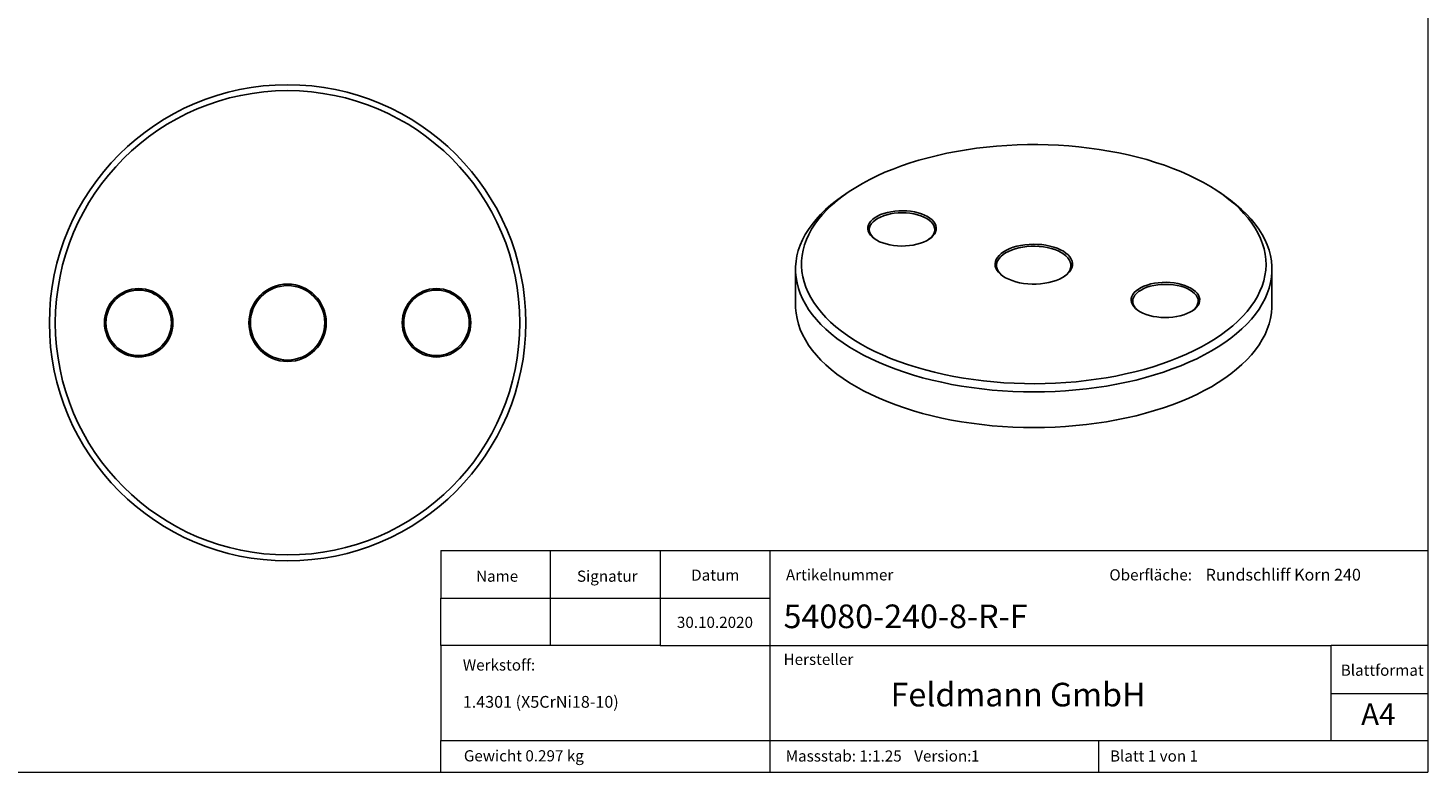
# Model space of a CAD drawing. Units: millimetres. Extents: x 6 to 365, y 6 to 256.
# Drawn here: x 130 to 365, y 6 to 131 of the extents above; entities that cross this region are included whole.
import ezdxf

# ---------------------------------------------------------------- set-up
doc = ezdxf.new("R2010")
doc.units = ezdxf.units.MM
doc.header["$LTSCALE"] = 1.25
doc.styles.add('SLDTEXTSTYLE0', font='TXT', dxfattribs={"width": 0.75})
doc.styles.add('SLDTEXTSTYLE1', font='TXT', dxfattribs={"width": 0.692308})

msp = doc.modelspace()

# ---------------------------------------------------------------- linework, layer by layer
at = {"color": 7, "linetype": 'Continuous', "lineweight": 18}
for p, q in [((365, 256.25), (365, 6.25)), ((199.25, 43.44), (217.66, 43.44)), ((199.25, 43.44), (199.25, 35.47)), ((217.66, 43.44), (236.07, 43.44)), ((217.66, 27.5), (217.66, 43.44)), ((236.07, 43.44), (254.5, 43.44)), ((236.07, 43.44), (236.07, 27.5)), ((254.5, 43.44), (365, 43.44)), ((254.5, 43.44), (254.5, 6.25)), ((199.25, 35.47), (217.66, 35.47)), ((199.25, 27.5), (199.25, 35.47)), ((217.66, 35.47), (236.07, 35.47)), ((236.07, 35.47), (254.5, 35.47)), ((217.66, 27.5), (199.25, 27.5)), ((199.25, 27.5), (199.25, 11.56)), ((236.07, 27.5), (217.66, 27.5)), ((236.07, 27.5), (254.5, 27.5)), ((254.5, 27.5), (348.75, 27.5)), ((365, 27.5), (348.75, 27.5)), ((348.75, 19.37), (348.75, 27.5)), ((348.75, 11.56), (348.75, 19.37)), ((365, 19.37), (348.75, 19.37)), ((199.25, 11.56), (365, 11.56)), ((199.25, 6.25), (199.25, 11.56)), ((309.75, 6.25), (309.75, 11.56)), ((6.25, 6.25), (365, 6.25))]:
    msp.add_line(p, q, dxfattribs=at)
at = {"color": 7, "linetype": 'Continuous', "lineweight": 25}
for p, q in [((267.63, 103.64), (266.83, 103.1)), ((330.78, 103.1), (329.98, 103.64)), ((258.8, 90.72), (258.8, 84.72)), ((338.8, 84.72), (338.8, 90.72))]:
    msp.add_line(p, q, dxfattribs=at)
at = {"color": 7, "linetype": 'Continuous', "lineweight": 25, "flags": 128}
for points in [[(280.6, 73.81), (282.16, 73.41), (283.74, 73.04), (285.36, 72.72), (287.01, 72.43), (288.67, 72.18), (290.36, 71.96), (292.07, 71.79), (293.78, 71.65), (295.51, 71.56), (297.25, 71.5), (298.98, 71.49), (300.72, 71.51), (302.45, 71.58), (304.18, 71.68), (305.9, 71.82), (307.6, 72), (309.28, 72.23), (310.94, 72.49), (312.58, 72.78), (314.19, 73.12), (315.78, 73.49), (317.32, 73.9), (318.83, 74.34), (320.3, 74.82), (321.73, 75.33), (323.11, 75.87), (324.45, 76.44), (325.73, 77.04), (326.96, 77.68), (328.14, 78.34), (329.25, 79.02), (330.31, 79.73), (331.3, 80.47), (332.23, 81.22), (333.09, 82), (333.88, 82.8), (334.61, 83.61), (335.26, 84.44), (335.84, 85.28), (336.35, 86.14), (336.78, 87.01), (337.14, 87.88), (337.42, 88.77), (337.63, 89.66), (337.75, 90.55), (337.8, 91.44), (337.78, 92.34), (337.67, 93.23), (337.49, 94.12), (337.23, 95.01), (336.89, 95.88), (336.48, 96.75), (336, 97.61), (335.44, 98.46), (334.81, 99.29), (334.1, 100.11), (333.33, 100.91), (332.49, 101.7), (331.58, 102.46), (330.6, 103.2), (329.57, 103.92), (328.47, 104.61), (327.31, 105.28), (326.1, 105.92), (324.83, 106.53), (323.51, 107.12), (322.14, 107.67), (320.73, 108.19), (319.27, 108.67), (317.77, 109.13), (316.23, 109.54), (314.66, 109.92), (313.06, 110.27), (311.43, 110.58), (309.77, 110.85), (308.09, 111.08), (306.39, 111.28), (304.68, 111.43), (302.96, 111.55), (301.23, 111.62), (299.49, 111.66), (297.75, 111.65), (296.02, 111.61), (294.29, 111.53), (292.57, 111.4), (290.86, 111.24), (289.17, 111.04), (287.49, 110.8), (285.84, 110.52), (284.21, 110.2), (282.62, 109.85), (281.05, 109.46), (279.52, 109.03), (278.03, 108.57), (276.58, 108.08), (275.18, 107.55), (273.82, 107), (272.51, 106.41), (271.25, 105.79), (270.05, 105.14), (268.9, 104.47), (267.82, 103.77), (266.79, 103.05), (265.83, 102.3), (264.94, 101.54), (264.11, 100.75), (263.35, 99.94), (262.66, 99.12), (262.05, 98.29), (261.5, 97.44), (261.03, 96.57), (260.64, 95.7), (260.32, 94.82), (260.07, 93.94), (259.91, 93.05), (259.82, 92.15), (259.81, 91.26), (259.87, 90.36), (260.02, 89.47), (260.24, 88.58), (260.54, 87.7), (260.91, 86.83), (261.36, 85.96), (261.88, 85.11), (262.47, 84.27), (263.14, 83.44), (263.88, 82.63), (264.69, 81.84), (265.57, 81.07), (266.51, 80.31), (267.51, 79.58), (268.58, 78.88), (269.71, 78.2), (270.89, 77.54), (272.14, 76.92), (273.43, 76.32), (274.77, 75.75), (276.17, 75.22), (277.6, 74.71), (279.08, 74.24), (280.6, 73.81)], [(280.14, 72.5), (278.59, 72.94), (277.08, 73.42), (275.62, 73.93), (274.2, 74.47), (272.83, 75.05), (271.51, 75.66), (270.24, 76.29), (269.03, 76.96), (267.88, 77.65), (266.79, 78.37), (265.76, 79.11), (264.79, 79.87), (263.89, 80.66), (263.06, 81.46), (262.3, 82.29), (261.62, 83.13), (261, 83.98), (260.46, 84.85), (259.99, 85.73), (259.6, 86.62), (259.29, 87.51), (259.05, 88.42), (258.89, 89.33), (258.81, 90.24), (258.81, 91.15), (258.89, 92.06), (259.04, 92.97), (259.27, 93.87), (259.58, 94.77), (259.97, 95.66), (260.43, 96.54), (260.97, 97.41), (261.58, 98.26), (262.27, 99.1), (263.02, 99.93), (263.85, 100.73), (264.74, 101.52), (265.7, 102.28), (266.73, 103.03), (266.83, 103.1)], [(330.78, 103.1), (330.82, 103.07), (331.85, 102.32), (332.81, 101.56), (333.71, 100.77), (334.54, 99.97), (335.3, 99.15), (335.99, 98.31), (336.61, 97.45), (337.15, 96.58), (337.61, 95.7), (338, 94.82), (338.32, 93.92), (338.55, 93.01), (338.71, 92.11), (338.79, 91.2), (338.79, 90.28), (338.72, 89.37), (338.56, 88.47), (338.33, 87.56), (338.02, 86.67), (337.64, 85.78), (337.17, 84.9), (336.64, 84.03), (336.02, 83.17), (335.34, 82.33), (334.58, 81.51), (333.76, 80.7), (332.86, 79.91), (331.9, 79.15), (330.88, 78.41), (329.79, 77.69), (328.64, 76.99), (327.43, 76.33), (326.17, 75.69), (324.85, 75.08), (323.48, 74.5), (322.07, 73.96), (320.6, 73.44), (319.1, 72.96), (317.55, 72.52), (315.97, 72.11), (314.36, 71.74), (312.71, 71.4), (311.04, 71.1), (309.34, 70.84), (307.63, 70.62), (305.89, 70.44), (304.14, 70.3), (302.39, 70.2), (300.62, 70.14), (298.85, 70.11), (297.08, 70.13), (295.31, 70.19), (293.56, 70.29), (291.81, 70.43), (290.07, 70.61), (288.35, 70.83), (286.66, 71.09), (284.98, 71.38), (283.34, 71.72), (281.72, 72.09), (280.14, 72.5)], [(274.01, 94.96), (273.44, 95.14), (272.91, 95.35), (272.43, 95.59), (272.01, 95.86), (271.66, 96.15), (271.37, 96.46), (271.15, 96.79), (271.01, 97.13), (270.95, 97.47), (270.96, 97.81), (271.05, 98.16), (271.22, 98.49), (271.46, 98.81), (271.77, 99.11), (272.15, 99.4), (272.59, 99.66), (273.09, 99.89), (273.63, 100.09), (274.22, 100.26), (274.84, 100.39), (275.48, 100.48), (276.14, 100.53), (276.81, 100.54), (277.48, 100.52), (278.13, 100.45), (278.77, 100.34), (279.38, 100.2), (279.95, 100.02), (280.48, 99.81), (280.95, 99.57), (281.37, 99.3), (281.73, 99.01), (282.02, 98.7), (282.23, 98.37), (282.37, 98.04), (282.44, 97.7), (282.43, 97.35), (282.33, 97.01), (282.17, 96.68), (281.93, 96.36), (281.61, 96.05), (281.24, 95.77), (280.8, 95.51), (280.3, 95.28), (279.76, 95.08), (279.17, 94.91), (278.55, 94.78), (277.91, 94.69), (277.25, 94.64), (276.58, 94.62), (275.91, 94.65), (275.25, 94.72), (274.62, 94.82), (274.01, 94.96)], [(281.19, 95.73), (281.21, 95.75), (281.56, 96.05), (281.83, 96.36), (282.03, 96.68), (282.15, 97.02), (282.19, 97.36), (282.15, 97.7), (282.04, 98.04), (281.84, 98.37), (281.57, 98.68), (281.23, 98.97), (280.82, 99.24), (280.35, 99.48), (279.83, 99.7), (279.26, 99.87), (278.65, 100.01), (278.02, 100.12), (277.37, 100.18), (276.71, 100.2), (276.04, 100.18), (275.39, 100.12), (274.75, 100.02), (274.15, 99.88), (273.58, 99.7), (273.05, 99.49), (272.58, 99.25), (272.17, 98.98), (271.83, 98.69), (271.55, 98.38), (271.36, 98.05), (271.23, 97.72), (271.19, 97.37), (271.23, 97.03), (271.35, 96.7), (271.55, 96.37), (271.82, 96.06), (272.16, 95.76), (272.2, 95.73)], [(295.77, 88.61), (295.16, 88.8), (294.59, 89.03), (294.07, 89.28), (293.61, 89.56), (293.21, 89.87), (292.88, 90.2), (292.62, 90.54), (292.44, 90.9), (292.33, 91.26), (292.3, 91.63), (292.36, 92), (292.49, 92.36), (292.69, 92.71), (292.97, 93.05), (293.32, 93.38), (293.74, 93.67), (294.22, 93.95), (294.76, 94.19), (295.34, 94.41), (295.97, 94.59), (296.63, 94.73), (297.32, 94.83), (298.02, 94.9), (298.74, 94.92), (299.45, 94.9), (300.16, 94.85), (300.85, 94.75), (301.52, 94.62), (302.15, 94.44), (302.74, 94.24), (303.29, 94), (303.78, 93.73), (304.21, 93.43), (304.57, 93.12), (304.87, 92.78), (305.09, 92.43), (305.23, 92.07), (305.3, 91.7), (305.29, 91.33), (305.2, 90.97), (305.03, 90.61), (304.78, 90.26), (304.47, 89.93), (304.08, 89.62), (303.63, 89.33), (303.12, 89.07), (302.56, 88.84), (301.96, 88.65), (301.31, 88.49), (300.64, 88.36), (299.94, 88.28), (299.23, 88.23), (298.51, 88.23), (297.8, 88.27), (297.1, 88.34), (296.42, 88.46), (295.77, 88.61)], [(303.9, 89.49), (303.97, 89.55), (304.33, 89.86), (304.62, 90.19), (304.84, 90.53), (304.98, 90.88), (305.05, 91.24), (305.04, 91.6), (304.94, 91.96), (304.77, 92.31), (304.53, 92.65), (304.21, 92.97), (303.83, 93.27), (303.38, 93.55), (302.88, 93.8), (302.32, 94.02), (301.72, 94.21), (301.08, 94.36), (300.42, 94.47), (299.73, 94.54), (299.03, 94.58), (298.33, 94.57), (297.64, 94.52), (296.96, 94.43), (296.3, 94.31), (295.67, 94.15), (295.09, 93.95), (294.55, 93.72), (294.06, 93.46), (293.64, 93.17), (293.28, 92.86), (292.98, 92.53), (292.77, 92.19), (292.62, 91.84), (292.56, 91.48), (292.57, 91.12), (292.66, 90.76), (292.83, 90.41), (293.08, 90.07), (293.39, 89.75), (293.71, 89.49)], [(318.23, 82.95), (317.66, 83.12), (317.13, 83.33), (316.65, 83.58), (316.23, 83.84), (315.88, 84.14), (315.59, 84.45), (315.37, 84.77), (315.23, 85.11), (315.17, 85.45), (315.18, 85.8), (315.27, 86.14), (315.44, 86.47), (315.68, 86.79), (315.99, 87.1), (316.37, 87.38), (316.81, 87.64), (317.31, 87.87), (317.85, 88.07), (318.44, 88.24), (319.06, 88.37), (319.7, 88.46), (320.36, 88.51), (321.03, 88.53), (321.7, 88.5), (322.35, 88.43), (322.99, 88.33), (323.6, 88.18), (324.17, 88.01), (324.7, 87.79), (325.17, 87.55), (325.59, 87.28), (325.95, 86.99), (326.24, 86.68), (326.45, 86.36), (326.6, 86.02), (326.66, 85.68), (326.65, 85.33), (326.56, 84.99), (326.39, 84.66), (326.15, 84.34), (325.83, 84.03), (325.46, 83.75), (325.02, 83.49), (324.52, 83.26), (323.98, 83.06), (323.39, 82.89), (322.77, 82.76), (322.13, 82.67), (321.47, 82.62), (320.8, 82.6), (320.13, 82.63), (319.48, 82.7), (318.84, 82.8), (318.23, 82.95)], [(325.41, 83.72), (325.43, 83.74), (325.78, 84.03), (326.05, 84.34), (326.25, 84.67), (326.37, 85), (326.41, 85.34), (326.38, 85.69), (326.26, 86.02), (326.06, 86.35), (325.79, 86.66), (325.45, 86.95), (325.04, 87.22), (324.57, 87.47), (324.05, 87.68), (323.48, 87.86), (322.88, 88), (322.24, 88.1), (321.59, 88.16), (320.93, 88.18), (320.26, 88.16), (319.61, 88.1), (318.97, 88), (318.37, 87.86), (317.8, 87.69), (317.28, 87.47), (316.81, 87.23), (316.39, 86.96), (316.05, 86.67), (315.78, 86.36), (315.58, 86.03), (315.46, 85.7), (315.41, 85.36), (315.45, 85.02), (315.57, 84.68), (315.77, 84.35), (316.04, 84.04), (316.38, 83.75), (316.42, 83.72)], [(258.8, 84.72), (258.81, 84.24), (258.89, 83.33), (259.05, 82.42), (259.29, 81.51), (259.6, 80.62), (259.99, 79.73), (260.46, 78.85), (261, 77.98), (261.62, 77.13), (262.3, 76.29), (263.06, 75.46), (263.89, 74.66), (264.79, 73.87), (265.76, 73.11), (266.79, 72.37), (267.88, 71.65), (269.03, 70.96), (270.24, 70.29), (271.51, 69.66), (272.83, 69.05), (274.2, 68.47), (275.62, 67.93), (277.08, 67.42), (278.59, 66.94), (280.14, 66.5)], [(280.14, 66.5), (281.72, 66.09), (283.34, 65.72), (284.98, 65.38), (286.66, 65.09), (288.35, 64.83), (290.07, 64.61), (291.81, 64.43), (293.56, 64.29), (295.31, 64.19), (297.08, 64.13), (298.85, 64.11), (300.62, 64.14), (302.39, 64.2), (304.14, 64.3), (305.89, 64.44), (307.63, 64.62), (309.34, 64.84), (311.04, 65.1), (312.71, 65.4), (314.36, 65.74), (315.97, 66.11), (317.55, 66.52), (319.1, 66.96), (320.6, 67.44), (322.07, 67.96), (323.48, 68.5), (324.85, 69.08), (326.17, 69.69), (327.43, 70.33), (328.64, 70.99), (329.79, 71.69), (330.88, 72.41), (331.9, 73.15), (332.86, 73.91), (333.76, 74.7), (334.58, 75.51), (335.34, 76.33), (336.02, 77.17), (336.64, 78.03), (337.17, 78.9), (337.64, 79.78), (338.02, 80.67), (338.33, 81.56), (338.56, 82.47), (338.72, 83.37), (338.79, 84.28), (338.8, 84.72)]]:
    msp.add_lwpolyline(points, dxfattribs=at)
at = {"color": 7, "linetype": 'Continuous', "lineweight": 25}
for centre, radius in [((173.51, 81.72), 40), ((173.51, 81.72), 39), ((148.51, 81.72), 5.75), ((148.51, 81.72), 5.5), ((173.51, 81.72), 6.5), ((173.51, 81.72), 6.25), ((198.51, 81.72), 5.75), ((198.51, 81.72), 5.5)]:
    msp.add_circle(centre, radius, dxfattribs=at)

# ---------------------------------------------------------------- texts
at = {"color": 7, "linetype": 'Continuous', "lineweight": 0}
for s, insert, char_height, attachment_point, style in [('Name', (208.69, 40.09), 1.875, 2, 'SLDTEXTSTYLE0'), ('Signatur', (227.19, 40.09), 1.875, 2, 'SLDTEXTSTYLE0'), ('Datum', (245.32, 40.27), 1.875, 2, 'SLDTEXTSTYLE0'), ('Artikelnummer', (257.19, 40.31), 1.875, 1, 'SLDTEXTSTYLE0'), ('Oberfläche:', (311.5, 40.31), 1.875, 1, 'SLDTEXTSTYLE0'), ('Rundschliff Korn 240', (327.66, 40.39), 1.9844, 1, 'SLDTEXTSTYLE0'), ('54080-240-8-R-F', (256.79, 34.39), 3.9688, 1, 'SLDTEXTSTYLE0'), ('30.10.2020', (245.27, 32.34), 1.875, 2, 'SLDTEXTSTYLE0'), ('Hersteller', (256.79, 26.11), 1.875, 1, 'SLDTEXTSTYLE0'), ('Werkstoff:', (202.93, 25.17), 1.875, 1, 'SLDTEXTSTYLE0'), ('Blattformat', (350.35, 24.29), 1.875, 1, 'SLDTEXTSTYLE0'), ('Feldmann GmbH', (274.76, 21.24), 3.9688, 1, 'SLDTEXTSTYLE0'), ('1.4301 (X5CrNi18-10)', (202.93, 19.03), 1.9844, 1, 'SLDTEXTSTYLE0'), ('A4', (353.77, 17.77), 3.638, 1, 'SLDTEXTSTYLE0'), ('Gewicht 0.297 kg', (213.18, 9.91), 1.875, 2, 'SLDTEXTSTYLE0'), ('Massstab: 1:1.25', (257.15, 9.88), 1.875, 1, 'SLDTEXTSTYLE0'), ('Version:', (278.73, 9.88), 1.875, 1, 'SLDTEXTSTYLE0'), ('1', (288.26, 9.88), 1.88, 1, 'SLDTEXTSTYLE0'), ('Blatt 1 von 1', (311.6, 9.88), 1.875, 1, 'SLDTEXTSTYLE1')]:
    msp.add_mtext(s, dxfattribs=dict(at, insert=insert, char_height=char_height, attachment_point=attachment_point, style=style))

doc.saveas('drawing.dxf')
